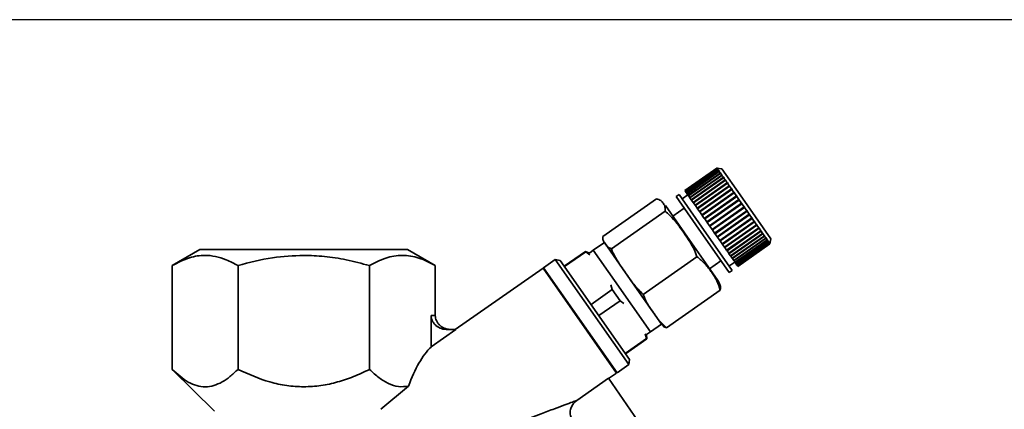
# Paper-space layout 'Blatt1' of a CAD drawing. Units: millimetres. Extents: x 0 to 5940, y 0 to 4200.
# Drawn here: x 3105 to 3243, y 3508 to 3563 of the extents above; entities that cross this region are included whole.
import ezdxf

# ---------------------------------------------------------------- set-up
doc = ezdxf.new("R2010")
doc.units = ezdxf.units.MM
doc.header["$LTSCALE"] = 10
doc.layers.add('1', color=7, linetype='Continuous')
doc.styles.add('SLDTEXTSTYLE0', font='TXT', dxfattribs={"width": 0.605})
doc.dimstyles.new('SLDDIMSTYLE0', dxfattribs={"dimtxt": 35, "dimasz": 25, "dimexe": 0, "dimexo": 0.0625, "dimgap": 8.75, "dimtad": 1, "dimdec": 1, "dimrnd": 1e-09, "dimzin": 4, "dimdsep": 46, "dimtxsty": 'SLDTEXTSTYLE0', "dimsah": 1, "dimcen": 0.09, "dimadec": 0, "dimazin": 1, "dimtfac": 1, "dimtdec": 1, "dimtofl": 0, "dimtmove": 0, "dimatfit": 3, "dimfxl": 1, "dimfrac": 2, "dimtolj": 1, "dimtzin": 12, "dimarcsym": 0})

# ---------------------------------------------------------------- blocks, each defined once
blk = doc.blocks.new('_D_1')
at = {"layer": '1'}
for p, q in [((3331.34, 3562.99), (2628.44, 3562.99)), ((2638.44, 1830.7), (2638.44, 3562.99)), ((2728.44, 1830.7), (2628.44, 1830.7))]:
    blk.add_line(p, q, dxfattribs=at)
for points in [[(2638.44, 3562.99), (2634.44, 3537.99), (2642.44, 3537.99)], [(2638.44, 1830.7), (2642.44, 1855.7), (2634.44, 1855.7)]]:
    blk.add_solid(points, dxfattribs=at)
at = {"layer": '1', "insert": (2593.33, 2604.61), "char_height": 35, "attachment_point": 1, "rotation": 90, "style": 'SLDTEXTSTYLE0'}
blk.add_mtext('ca. 1800', dxfattribs=at)

psp = doc.layouts.new('Blatt1')

# ---------------------------------------------------------------- linework, layer by layer
at = {"color": 7, "linetype": 'Continuous', "lineweight": 35}
for p, q in [((3202.49, 3542.15), (3197.98, 3539)), ((3202.49, 3542.15), (3197.99, 3538.99)), ((3197.99, 3539), (3202.49, 3542.15)), ((3198.01, 3538.96), (3202.52, 3542.11)), ((3202.53, 3542.1), (3198.02, 3538.95)), ((3198.08, 3538.87), (3202.58, 3542.02)), ((3202.59, 3542), (3198.09, 3538.85)), ((3198.17, 3538.73), (3202.68, 3541.88)), ((3202.7, 3541.86), (3198.19, 3538.7)), ((3198.3, 3538.54), (3202.81, 3541.7)), ((3202.83, 3541.66), (3198.33, 3538.51)), ((3198.47, 3538.31), (3202.97, 3541.46)), ((3198.49, 3538.27), (3203.04, 3541.45)), ((3203, 3541.42), (3198.5, 3538.26)), ((3203.19, 3542.03), (3202.49, 3542.15)), ((3202.52, 3542.11), (3202.49, 3542.15)), ((3202.56, 3542.14), (3202.49, 3542.15)), ((3202.49, 3542.15), (3202.56, 3542.14)), ((3202.49, 3542.15), (3202.49, 3542.15)), ((3202.52, 3542.11), (3202.59, 3542.1)), ((3202.58, 3542.02), (3202.53, 3542.1)), ((3202.59, 3542.09), (3202.53, 3542.1)), ((3202.56, 3542.14), (3202.56, 3542.14)), ((3202.56, 3542.14), (3202.56, 3542.14)), ((3202.58, 3542.09), (3202.59, 3542.1)), ((3202.58, 3542.02), (3202.65, 3542.01)), ((3202.59, 3542.1), (3202.59, 3542.09)), ((3202.68, 3541.88), (3202.59, 3542)), ((3202.66, 3541.99), (3202.59, 3542)), ((3202.63, 3542), (3202.65, 3542.01)), ((3202.65, 3542.01), (3202.66, 3541.99)), ((3202.68, 3541.88), (3202.75, 3541.87)), ((3202.81, 3541.7), (3202.7, 3541.86)), ((3202.76, 3541.85), (3202.7, 3541.86)), ((3202.72, 3541.85), (3202.75, 3541.87)), ((3202.75, 3541.87), (3202.76, 3541.85)), ((3202.81, 3541.7), (3202.88, 3541.69)), ((3202.97, 3541.46), (3202.83, 3541.66)), ((3202.9, 3541.65), (3202.83, 3541.66)), ((3202.84, 3541.66), (3202.88, 3541.69)), ((3202.88, 3541.69), (3202.9, 3541.65)), ((3202.97, 3541.46), (3203.04, 3541.45)), ((3203.17, 3541.18), (3203, 3541.42)), ((3203.07, 3541.41), (3203, 3541.42)), ((3203.04, 3541.45), (3203.07, 3541.41)), ((3205.74, 3538.39), (3203.19, 3542.03)), ((3198.67, 3538.03), (3203.17, 3541.18)), ((3198.69, 3537.99), (3203.23, 3541.18)), ((3203.2, 3541.13), (3198.7, 3537.98)), ((3198.89, 3537.7), (3203.4, 3540.86)), ((3198.91, 3537.67), (3203.46, 3540.86)), ((3203.43, 3540.8), (3198.93, 3537.65)), ((3199.14, 3537.34), (3203.65, 3540.5)), ((3199.16, 3537.32), (3203.71, 3540.5)), ((3203.69, 3540.44), (3199.18, 3537.28)), ((3199.42, 3536.95), (3203.93, 3540.1)), ((3199.44, 3536.92), (3203.98, 3540.11)), ((3203.97, 3540.04), (3199.47, 3536.88)), ((3203.17, 3541.18), (3203.23, 3541.18)), ((3203.4, 3540.86), (3203.2, 3541.13)), ((3203.27, 3541.13), (3203.2, 3541.13)), ((3203.23, 3541.18), (3203.27, 3541.13)), ((3203.4, 3540.86), (3203.46, 3540.86)), ((3203.65, 3540.5), (3203.43, 3540.8)), ((3203.5, 3540.8), (3203.43, 3540.8)), ((3203.46, 3540.86), (3203.5, 3540.8)), ((3203.65, 3540.5), (3203.71, 3540.5)), ((3203.93, 3540.1), (3203.69, 3540.44)), ((3203.75, 3540.44), (3203.69, 3540.44)), ((3203.71, 3540.5), (3203.75, 3540.44)), ((3203.93, 3540.1), (3203.98, 3540.11)), ((3204.22, 3539.68), (3203.97, 3540.04)), ((3204.03, 3540.04), (3203.97, 3540.04)), ((3203.98, 3540.11), (3204.03, 3540.04)), ((3197.99, 3539), (3197.98, 3539)), ((3197.99, 3538.99), (3197.99, 3539)), ((3198.01, 3538.96), (3197.99, 3538.99)), ((3198.02, 3538.95), (3198.01, 3538.96)), ((3198.08, 3538.87), (3198.02, 3538.95)), ((3198.09, 3538.85), (3198.08, 3538.87)), ((3198.17, 3538.73), (3198.09, 3538.85)), ((3198.19, 3538.7), (3198.17, 3538.73)), ((3198.3, 3538.54), (3198.19, 3538.7)), ((3198.33, 3538.51), (3198.3, 3538.54)), ((3198.47, 3538.31), (3198.33, 3538.51)), ((3199.72, 3536.52), (3204.22, 3539.68)), ((3199.73, 3536.5), (3204.28, 3539.68)), ((3204.27, 3539.61), (3199.77, 3536.45)), ((3200.04, 3536.07), (3204.54, 3539.22)), ((3200.05, 3536.05), (3204.6, 3539.23)), ((3204.59, 3539.15), (3200.09, 3535.99)), ((3200.37, 3535.59), (3204.88, 3538.74)), ((3200.38, 3535.57), (3204.93, 3538.76)), ((3204.93, 3538.67), (3200.43, 3535.51)), ((3204.22, 3539.68), (3204.28, 3539.68)), ((3204.54, 3539.22), (3204.27, 3539.61)), ((3204.33, 3539.61), (3204.27, 3539.61)), ((3204.28, 3539.68), (3204.33, 3539.61)), ((3204.54, 3539.22), (3204.6, 3539.23)), ((3204.65, 3539.16), (3204.59, 3539.15)), ((3204.88, 3538.74), (3204.59, 3539.15)), ((3204.6, 3539.23), (3204.65, 3539.16)), ((3204.88, 3538.74), (3204.93, 3538.76)), ((3204.93, 3538.76), (3204.98, 3538.68)), ((3204.98, 3538.68), (3204.93, 3538.67)), ((3205.23, 3538.25), (3204.93, 3538.67)), ((3186.45, 3532.54), (3194, 3537.82)), ((3197.17, 3538.43), (3196.76, 3538.14)), ((3199.52, 3534.19), (3196.76, 3538.14)), ((3199.93, 3534.48), (3197.17, 3538.43)), ((3198.41, 3538.38), (3197.6, 3537.81)), ((3198.49, 3538.27), (3198.47, 3538.31)), ((3198.5, 3538.26), (3198.49, 3538.27)), ((3198.67, 3538.03), (3198.5, 3538.26)), ((3198.69, 3537.99), (3198.67, 3538.03)), ((3198.7, 3537.98), (3198.69, 3537.99)), ((3198.89, 3537.7), (3198.7, 3537.98)), ((3198.91, 3537.67), (3198.89, 3537.7)), ((3198.93, 3537.65), (3198.91, 3537.67)), ((3199.14, 3537.34), (3198.93, 3537.65)), ((3199.16, 3537.32), (3199.14, 3537.34)), ((3199.18, 3537.28), (3199.16, 3537.32)), ((3199.42, 3536.95), (3199.18, 3537.28)), ((3200.72, 3535.09), (3205.23, 3538.25)), ((3200.73, 3535.08), (3205.27, 3538.26)), ((3205.28, 3538.17), (3200.78, 3535.01)), ((3201.08, 3534.58), (3205.63, 3537.76)), ((3201.08, 3534.58), (3205.58, 3537.74)), ((3205.64, 3537.66), (3201.13, 3534.5)), ((3201.44, 3534.06), (3205.99, 3537.24)), ((3201.44, 3534.06), (3205.95, 3537.22)), ((3206, 3537.14), (3201.5, 3533.98)), ((3205.23, 3538.25), (3205.27, 3538.26)), ((3205.33, 3538.19), (3205.28, 3538.17)), ((3205.58, 3537.74), (3205.28, 3538.17)), ((3205.58, 3537.74), (3205.63, 3537.76)), ((3205.63, 3537.76), (3205.68, 3537.68)), ((3205.68, 3537.68), (3205.64, 3537.66)), ((3205.95, 3537.22), (3205.64, 3537.66)), ((3210.07, 3532.2), (3205.74, 3538.39)), ((3205.95, 3537.22), (3205.99, 3537.24)), ((3205.99, 3537.24), (3206.05, 3537.16)), ((3206.05, 3537.16), (3206, 3537.14)), ((3206.31, 3536.7), (3206, 3537.14)), ((3187.66, 3530.82), (3195.2, 3536.1)), ((3197.95, 3533.04), (3195.27, 3536.88)), ((3197.9, 3536.5), (3196.31, 3535.39)), ((3199.44, 3536.92), (3199.42, 3536.95)), ((3199.47, 3536.88), (3199.44, 3536.92)), ((3199.72, 3536.52), (3199.47, 3536.88)), ((3199.73, 3536.5), (3199.72, 3536.52)), ((3199.77, 3536.45), (3199.73, 3536.5)), ((3200.04, 3536.07), (3199.77, 3536.45)), ((3200.05, 3536.05), (3200.04, 3536.07)), ((3200.09, 3535.99), (3200.05, 3536.05)), ((3200.37, 3535.59), (3200.09, 3535.99)), ((3201.81, 3533.54), (3206.31, 3536.7)), ((3201.86, 3533.46), (3206.41, 3536.64)), ((3206.37, 3536.61), (3201.86, 3533.46)), ((3202.17, 3533.02), (3206.68, 3536.17)), ((3202.22, 3532.94), (3206.77, 3536.13)), ((3206.73, 3536.09), (3202.23, 3532.94)), ((3206.31, 3536.7), (3206.35, 3536.73)), ((3206.35, 3536.73), (3206.41, 3536.64)), ((3206.41, 3536.64), (3206.37, 3536.61)), ((3206.68, 3536.17), (3206.37, 3536.61)), ((3206.68, 3536.17), (3206.71, 3536.21)), ((3206.71, 3536.21), (3206.77, 3536.13)), ((3206.77, 3536.13), (3206.73, 3536.09)), ((3207.04, 3535.66), (3206.73, 3536.09)), ((3207.04, 3535.66), (3207.07, 3535.7)), ((3207.07, 3535.7), (3207.13, 3535.62)), ((3204.62, 3527.78), (3199.93, 3534.48)), ((3200.38, 3535.57), (3200.37, 3535.59)), ((3200.43, 3535.51), (3200.38, 3535.57)), ((3200.72, 3535.09), (3200.43, 3535.51)), ((3200.73, 3535.08), (3200.72, 3535.09)), ((3200.78, 3535.01), (3200.73, 3535.08)), ((3201.08, 3534.58), (3200.78, 3535.01)), ((3201.08, 3534.58), (3201.08, 3534.58)), ((3201.13, 3534.5), (3201.08, 3534.58)), ((3201.44, 3534.06), (3201.13, 3534.5)), ((3202.53, 3532.51), (3207.04, 3535.66)), ((3202.58, 3532.43), (3207.13, 3535.62)), ((3207.09, 3535.58), (3202.59, 3532.43)), ((3202.88, 3532), (3207.39, 3535.16)), ((3202.93, 3531.94), (3207.48, 3535.12)), ((3207.44, 3535.08), (3202.94, 3531.92)), ((3203.23, 3531.51), (3207.73, 3534.67)), ((3203.27, 3531.46), (3207.81, 3534.64)), ((3207.78, 3534.59), (3203.28, 3531.44)), ((3207.13, 3535.62), (3207.09, 3535.58)), ((3207.39, 3535.16), (3207.09, 3535.58)), ((3207.39, 3535.16), (3207.42, 3535.2)), ((3207.42, 3535.2), (3207.48, 3535.12)), ((3207.48, 3535.12), (3207.44, 3535.08)), ((3207.73, 3534.67), (3207.44, 3535.08)), ((3207.73, 3534.67), (3207.76, 3534.71)), ((3207.76, 3534.71), (3207.81, 3534.64)), ((3207.81, 3534.64), (3207.78, 3534.59)), ((3208.06, 3534.2), (3207.78, 3534.59)), ((3202.52, 3526.52), (3197.95, 3533.04)), ((3204.21, 3527.49), (3199.52, 3534.19)), ((3201.44, 3534.06), (3201.44, 3534.06)), ((3201.5, 3533.98), (3201.44, 3534.06)), ((3201.81, 3533.54), (3201.5, 3533.98)), ((3201.86, 3533.46), (3201.81, 3533.54)), ((3202.17, 3533.02), (3201.86, 3533.46)), ((3201.86, 3533.46), (3201.86, 3533.46)), ((3202.22, 3532.94), (3202.17, 3533.02)), ((3202.23, 3532.94), (3202.22, 3532.94)), ((3202.53, 3532.51), (3202.23, 3532.94)), ((3203.55, 3531.05), (3208.06, 3534.2)), ((3203.59, 3531), (3208.13, 3534.18)), ((3208.11, 3534.13), (3203.6, 3530.98)), ((3203.86, 3530.61), (3208.37, 3533.76)), ((3203.89, 3530.56), (3208.44, 3533.75)), ((3208.41, 3533.69), (3203.91, 3530.54)), ((3204.15, 3530.19), (3208.65, 3533.35)), ((3204.17, 3530.16), (3208.72, 3533.34)), ((3208.7, 3533.29), (3204.19, 3530.13)), ((3204.41, 3529.82), (3208.92, 3532.97)), ((3204.43, 3529.79), (3208.98, 3532.97)), ((3208.06, 3534.2), (3208.08, 3534.25)), ((3208.08, 3534.25), (3208.13, 3534.18)), ((3208.13, 3534.18), (3208.11, 3534.13)), ((3208.37, 3533.76), (3208.11, 3534.13)), ((3208.37, 3533.76), (3208.39, 3533.81)), ((3208.39, 3533.81), (3208.44, 3533.75)), ((3208.44, 3533.75), (3208.41, 3533.69)), ((3208.65, 3533.35), (3208.41, 3533.69)), ((3208.65, 3533.35), (3208.68, 3533.4)), ((3208.68, 3533.4), (3208.72, 3533.34)), ((3208.72, 3533.34), (3208.7, 3533.29)), ((3208.92, 3532.97), (3208.7, 3533.29)), ((3208.92, 3532.97), (3208.94, 3533.03)), ((3208.94, 3533.03), (3208.98, 3532.97)), ((3208.98, 3532.97), (3208.96, 3532.91)), ((3186.69, 3531.7), (3185.13, 3530.61)), ((3189.66, 3527.45), (3186.69, 3531.7)), ((3202.58, 3532.43), (3202.53, 3532.51)), ((3202.59, 3532.43), (3202.58, 3532.43)), ((3202.88, 3532), (3202.59, 3532.43)), ((3202.93, 3531.94), (3202.88, 3532)), ((3202.94, 3531.92), (3202.93, 3531.94)), ((3203.23, 3531.51), (3202.94, 3531.92)), ((3208.96, 3532.91), (3204.45, 3529.76)), ((3204.65, 3529.48), (3209.16, 3532.63)), ((3204.67, 3529.46), (3209.21, 3532.64)), ((3209.19, 3532.58), (3204.69, 3529.43)), ((3204.86, 3529.17), (3209.37, 3532.33)), ((3204.87, 3529.17), (3209.42, 3532.35)), ((3209.4, 3532.29), (3204.89, 3529.13)), ((3205.04, 3528.92), (3209.55, 3532.07)), ((3209.57, 3532.04), (3205.07, 3528.88)), ((3205.19, 3528.71), (3209.7, 3531.86)), ((3209.72, 3531.83), (3205.21, 3528.68)), ((3205.31, 3528.54), (3209.81, 3531.7)), ((3209.83, 3531.68), (3205.32, 3528.52)), ((3205.39, 3528.43), (3209.89, 3531.58)), ((3209.9, 3531.57), (3205.4, 3528.41)), ((3209.16, 3532.63), (3208.96, 3532.91)), ((3209.16, 3532.63), (3209.18, 3532.69)), ((3209.18, 3532.69), (3209.21, 3532.64)), ((3209.21, 3532.64), (3209.19, 3532.58)), ((3209.37, 3532.33), (3209.19, 3532.58)), ((3209.37, 3532.33), (3209.39, 3532.39)), ((3209.39, 3532.39), (3209.42, 3532.35)), ((3209.42, 3532.35), (3209.4, 3532.29)), ((3209.55, 3532.07), (3209.4, 3532.29)), ((3209.55, 3532.07), (3209.56, 3532.14)), ((3209.55, 3532.07), (3209.59, 3532.1)), ((3209.56, 3532.14), (3209.59, 3532.1)), ((3209.59, 3532.1), (3209.57, 3532.04)), ((3209.7, 3531.86), (3209.57, 3532.04)), ((3209.7, 3531.86), (3209.71, 3531.93)), ((3209.7, 3531.88), (3209.73, 3531.9)), ((3209.71, 3531.93), (3209.73, 3531.9)), ((3209.73, 3531.9), (3209.72, 3531.83)), ((3209.81, 3531.7), (3209.72, 3531.83)), ((3209.81, 3531.7), (3209.82, 3531.76)), ((3209.82, 3531.73), (3209.84, 3531.74)), ((3209.84, 3531.74), (3209.83, 3531.68)), ((3209.89, 3531.58), (3209.83, 3531.68)), ((3209.89, 3531.58), (3209.9, 3531.65)), ((3209.9, 3531.65), (3209.91, 3531.64)), ((3209.91, 3531.64), (3209.9, 3531.57)), ((3209.9, 3531.63), (3209.91, 3531.64)), ((3209.94, 3531.52), (3209.9, 3531.57)), ((3209.94, 3531.52), (3209.95, 3531.59)), ((3209.95, 3531.58), (3209.94, 3531.51)), ((3209.95, 3531.5), (3210.07, 3532.2)), ((3209.95, 3531.59), (3209.95, 3531.58)), ((3209.95, 3531.58), (3209.95, 3531.58)), ((3129.85, 3530.71), (3125.96, 3528.46)), ((3162.92, 3528.46), (3159.03, 3530.71)), ((3184.03, 3530.45), (3181.05, 3528.36)), ((3184.06, 3530.4), (3181.09, 3528.31)), ((3184.57, 3530.19), (3184.03, 3530.45)), ((3184.06, 3530.4), (3184.03, 3530.45)), ((3184.62, 3529.99), (3184.06, 3530.4)), ((3185.13, 3530.61), (3184.57, 3530.19)), ((3188.11, 3526.36), (3185.13, 3530.61)), ((3203.27, 3531.46), (3203.23, 3531.51)), ((3203.28, 3531.44), (3203.27, 3531.46)), ((3203.55, 3531.05), (3203.28, 3531.44)), ((3203.59, 3531), (3203.55, 3531.05)), ((3203.6, 3530.98), (3203.59, 3531)), ((3203.86, 3530.61), (3203.6, 3530.98)), ((3203.89, 3530.56), (3203.86, 3530.61)), ((3203.91, 3530.54), (3203.89, 3530.56)), ((3204.15, 3530.19), (3203.91, 3530.54)), ((3204.17, 3530.16), (3204.15, 3530.19)), ((3204.19, 3530.13), (3204.17, 3530.16)), ((3205.43, 3528.36), (3209.94, 3531.52)), ((3209.94, 3531.51), (3205.43, 3528.36)), ((3205.44, 3528.35), (3209.95, 3531.5)), ((3209.95, 3531.5), (3209.94, 3531.51)), ((3179.78, 3529.3), (3178.14, 3528.16)), ((3180.48, 3529.18), (3179.78, 3529.3)), ((3190.11, 3514.56), (3179.78, 3529.3)), ((3190.23, 3515.26), (3180.48, 3529.18)), ((3192.14, 3524.42), (3199.69, 3529.7)), ((3201.47, 3528.01), (3203.06, 3529.13)), ((3204.41, 3529.82), (3204.19, 3530.13)), ((3204.19, 3528.39), (3205.01, 3528.96)), ((3204.43, 3529.79), (3204.41, 3529.82)), ((3204.45, 3529.76), (3204.43, 3529.79)), ((3204.65, 3529.48), (3204.45, 3529.76)), ((3204.67, 3529.46), (3204.65, 3529.48)), ((3204.69, 3529.43), (3204.67, 3529.46)), ((3204.86, 3529.17), (3204.69, 3529.43)), ((3204.87, 3529.17), (3204.86, 3529.17)), ((3204.89, 3529.13), (3204.87, 3529.17)), ((3205.04, 3528.92), (3204.89, 3529.13)), ((3205.07, 3528.88), (3205.04, 3528.92)), ((3205.19, 3528.71), (3205.07, 3528.88)), ((3125.97, 3528.46), (3125.97, 3513.87)), ((3135.21, 3513.87), (3135.21, 3528.46)), ((3153.68, 3513.87), (3153.68, 3528.46)), ((3162.92, 3521.46), (3162.92, 3528.46)), ((3178.06, 3528.1), (3165.72, 3519.46)), ((3178.2, 3528.08), (3178.06, 3528.1)), ((3188.39, 3513.36), (3178.06, 3528.1)), ((3178.14, 3528.16), (3188.47, 3513.41)), ((3194.72, 3520.23), (3189.66, 3527.45)), ((3204.21, 3527.49), (3204.62, 3527.78)), ((3205.21, 3528.68), (3205.19, 3528.71)), ((3205.31, 3528.54), (3205.21, 3528.68)), ((3205.32, 3528.52), (3205.31, 3528.54)), ((3205.39, 3528.43), (3205.32, 3528.52)), ((3205.4, 3528.41), (3205.39, 3528.43)), ((3205.43, 3528.36), (3205.4, 3528.41)), ((3205.43, 3528.36), (3205.43, 3528.36)), ((3205.44, 3528.35), (3205.43, 3528.36)), ((3193.16, 3519.14), (3188.11, 3526.36)), ((3187.78, 3525.08), (3184.81, 3523)), ((3187.78, 3525.08), (3187.59, 3525.74)), ((3188.88, 3523.52), (3187.78, 3525.08)), ((3195.43, 3519.72), (3202.97, 3525)), ((3188.88, 3523.52), (3185.9, 3521.44)), ((3189.43, 3523.11), (3188.88, 3523.52)), ((3162.34, 3521.46), (3162.92, 3521.46)), ((3162.34, 3521.46), (3162.34, 3517.03)), ((3165.82, 3519.46), (3162.34, 3517.03)), ((3164.65, 3519.46), (3165.82, 3519.46)), ((3192.58, 3518.76), (3193.16, 3519.14)), ((3193.16, 3519.14), (3194.72, 3520.23)), ((3192.6, 3518.21), (3189.62, 3516.13)), ((3189.65, 3516.08), (3192.63, 3518.16)), ((3192.6, 3518.21), (3192.4, 3518.87)), ((3192.63, 3518.16), (3192.58, 3518.76)), ((3192.63, 3518.16), (3192.6, 3518.21)), ((3190.11, 3514.56), (3190.23, 3515.26)), ((3125.96, 3513.88), (3131.91, 3508.01)), ((3188.47, 3513.41), (3190.11, 3514.56)), ((3182.83, 3509.53), (3187.25, 3512.63)), ((3187.25, 3512.63), (3191.9, 3505.92)), ((3187.28, 3512.58), (3188.39, 3513.36)), ((3159.18, 3511.52), (3155.26, 3508.27))]:
    psp.add_line(p, q, dxfattribs=at)
for centre, radius, start, end in [((3188.49, 3532.96), 2.2, 208.1273, 215), ((3199.73, 3524.56), 3.41, 18.9785, 35), ((3196.52, 3521.49), 2.2, 215, 221.8636)]:
    psp.add_arc(centre, radius, start, end, dxfattribs=at)
psp.add_ellipse((3162.92, 3506.51), major_axis=(1.98, 11.54), ratio=0.416123, start_param=0.502401, end_param=1.193982, dxfattribs=at)
for points, knots in [([(3195.2, 3536.1), (3195.22, 3536.32), (3195.25, 3536.74), (3194.97, 3537.18), (3194.67, 3537.63), (3194.22, 3537.76), (3194, 3537.82)], [0, 0, 0, 0, 0.235328, 0.476818, 0.736465, 1, 1, 1, 1]), ([(3199.69, 3529.7), (3199.62, 3529.88), (3199.19, 3531.12), (3197.87, 3533.06), (3196.44, 3535.05), (3195.43, 3535.91), (3195.2, 3536.1)], [0, 0, 0, 0, 0.072828, 0.499865, 0.883122, 1, 1, 1, 1]), ([(3186.45, 3532.54), (3186.45, 3532.35), (3186.45, 3531.98), (3186.79, 3531.59), (3187.04, 3531.09), (3187.45, 3530.91), (3187.66, 3530.82)], [0, 0, 0, 0, 0.220445, 0.446732, 0.722276, 1, 1, 1, 1]), ([(3187.66, 3530.82), (3187.84, 3530.4), (3188.21, 3529.54), (3188.96, 3528.46), (3189.82, 3527.23), (3190.75, 3525.81), (3191.68, 3524.88), (3192.14, 3524.42)], [0, 0, 0, 0, 0.176108, 0.35645, 0.500148, 0.748947, 1, 1, 1, 1]), ([(3125.97, 3528.46), (3126.78, 3528.88), (3128.29, 3529.66), (3130.34, 3529.97), (3132.07, 3529.78), (3133.62, 3529.31), (3134.66, 3528.75), (3135.21, 3528.46)], [0, 0, 0, 0, 0.266324, 0.499885, 0.654542, 0.820033, 1, 1, 1, 1]), ([(3135.21, 3528.46), (3136.82, 3528.89), (3139.85, 3529.69), (3142.98, 3529.83), (3144.44, 3529.89)], [0, 0, 0, 0, 0.532771, 1, 1, 1, 1]), ([(3144.44, 3529.89), (3145.41, 3529.86), (3147.41, 3529.8), (3150.51, 3529.31), (3152.59, 3528.75), (3153.68, 3528.46)], [0, 0, 0, 0, 0.309272, 0.640149, 1, 1, 1, 1]), ([(3153.68, 3528.46), (3154.44, 3528.85), (3155.95, 3529.64), (3158.29, 3530.02), (3160.64, 3529.64), (3162.16, 3528.86), (3162.92, 3528.46)], [0, 0, 0, 0, 0.249726, 0.499061, 0.749659, 1, 1, 1, 1]), ([(3202.97, 3525), (3202.83, 3525.45), (3202.54, 3526.34), (3201.74, 3527.52), (3200.9, 3528.73), (3200.09, 3529.37), (3199.69, 3529.7)], [0, 0, 0, 0, 0.235328, 0.476818, 0.736465, 1, 1, 1, 1]), ([(3202.95, 3525.67), (3202.95, 3525.67), (3203.04, 3525.5), (3203.01, 3525.25), (3202.97, 3525)], [0, 0, 0, 0, 0.022735, 1, 1, 1, 1]), ([(3192.14, 3524.42), (3192.3, 3524.01), (3192.6, 3523.19), (3193.44, 3522.09), (3194.23, 3520.81), (3195.03, 3520.09), (3195.43, 3519.72)], [0, 0, 0, 0, 0.220445, 0.446732, 0.722276, 1, 1, 1, 1]), ([(3164.65, 3519.46), (3164.36, 3519.49), (3163.77, 3519.54), (3163.12, 3519.93), (3162.71, 3520.35), (3162.5, 3520.71), (3162.36, 3521.08), (3162.35, 3521.34), (3162.34, 3521.46)], [0, 0, 0, 0, 0.2551674, 0.521922, 0.6504007, 0.7754307, 0.8882394, 1, 1, 1, 1]), ([(3165.23, 3519.46), (3164.94, 3519.49), (3164.35, 3519.54), (3163.69, 3519.93), (3163.29, 3520.35), (3163.07, 3520.71), (3162.94, 3521.08), (3162.93, 3521.34), (3162.92, 3521.46)], [0, 0, 0, 0, 0.255182, 0.521952, 0.653296, 0.775441, 0.889008, 1, 1, 1, 1]), ([(3195.43, 3519.72), (3195.25, 3519.78), (3195.02, 3519.85), (3194.91, 3520), (3194.89, 3520.03)], [0, 0, 0, 0, 0.818796, 1, 1, 1, 1]), ([(3135.21, 3513.87), (3134.83, 3513.52), (3134.11, 3512.85), (3132.97, 3512.07), (3131.81, 3511.56), (3130.61, 3511.37), (3129.4, 3511.55), (3127.82, 3512.22), (3126.71, 3513.21), (3125.97, 3513.87)], [0, 0, 0, 0, 0.128171, 0.248578, 0.372589, 0.49836, 0.623119, 0.74829, 1, 1, 1, 1]), ([(3144.44, 3511.43), (3143.64, 3511.46), (3142.04, 3511.54), (3138.89, 3512.23), (3136.68, 3513.22), (3135.21, 3513.87)], [0, 0, 0, 0, 0.248679, 0.498228, 1, 1, 1, 1]), ([(3153.68, 3513.87), (3152.93, 3513.52), (3151.48, 3512.84), (3149.2, 3512.07), (3146.87, 3511.54), (3145.25, 3511.46), (3144.44, 3511.43)], [0, 0, 0, 0, 0.2571984, 0.4987724, 0.7476253, 1, 1, 1, 1]), ([(3159.18, 3511.52), (3158.7, 3511.47), (3157.75, 3511.36), (3156.35, 3511.83), (3154.99, 3512.66), (3154.13, 3513.46), (3153.68, 3513.87)], [0, 0, 0, 0, 0.2500836, 0.5007207, 0.7413942, 1, 1, 1, 1]), ([(3166.96, 3503.59), (3168.36, 3504.11), (3170.99, 3505.1), (3174.61, 3506.45), (3177.45, 3507.52), (3179.58, 3508.32), (3181.06, 3508.87), (3182.19, 3509.3), (3182.63, 3509.46), (3182.83, 3509.53)], [0, 0, 0, 0, 0.244156, 0.456611, 0.638927, 0.756962, 0.854277, 0.935059, 1, 1, 1, 1]), ([(3183.97, 3505.92), (3183.76, 3505.94), (3183.33, 3505.97), (3182.73, 3506.25), (3182.23, 3506.67), (3181.92, 3507.25), (3181.84, 3507.91), (3182, 3508.55), (3182.33, 3509.12), (3182.66, 3509.39), (3182.83, 3509.53)], [0, 0, 0, 0, 0.124722, 0.249565, 0.374448, 0.499226, 0.624088, 0.749228, 0.874458, 1, 1, 1, 1])]:
    psp.add_open_spline(points, degree=3, knots=knots, dxfattribs=at)
for points in [[(3205.27, 3538.26), (3205.28, 3538.25), (3205.3, 3538.23), (3205.32, 3538.2), (3205.33, 3538.19)], [(3209.82, 3531.76), (3209.83, 3531.76), (3209.83, 3531.75), (3209.84, 3531.75), (3209.84, 3531.74)], [(3144.44, 3530.7), (3143.49, 3530.7), (3141.58, 3530.7), (3138.82, 3530.7), (3136.28, 3530.7), (3134.06, 3530.7), (3132.23, 3530.7), (3130.88, 3530.7), (3130.01, 3530.7), (3129.9, 3530.7), (3129.85, 3530.7)], [(3159.04, 3530.7), (3158.99, 3530.7), (3158.88, 3530.7), (3158.01, 3530.7), (3156.66, 3530.7), (3154.83, 3530.7), (3152.6, 3530.7), (3150.06, 3530.7), (3147.31, 3530.7), (3145.4, 3530.7), (3144.44, 3530.7)]]:
    psp.add_open_spline(points, degree=3, dxfattribs=at)

# ---------------------------------------------------------------- dimensions: what is measured, and where the dimension line sits
at = {"layer": '1'}
dim = psp.add_linear_dim(base=(2638.44, 3562.99), p1=(2738.44, 1830.7), p2=(3341.34, 3562.99), angle=90, dimstyle='SLDDIMSTYLE0', dxfattribs=at)
dim.commit()
dim.dimension.update_dxf_attribs({"geometry": '_D_1', "text_midpoint": (2638.44, 2696.85), "dimtype": 160})

doc.saveas('drawing.dxf')
